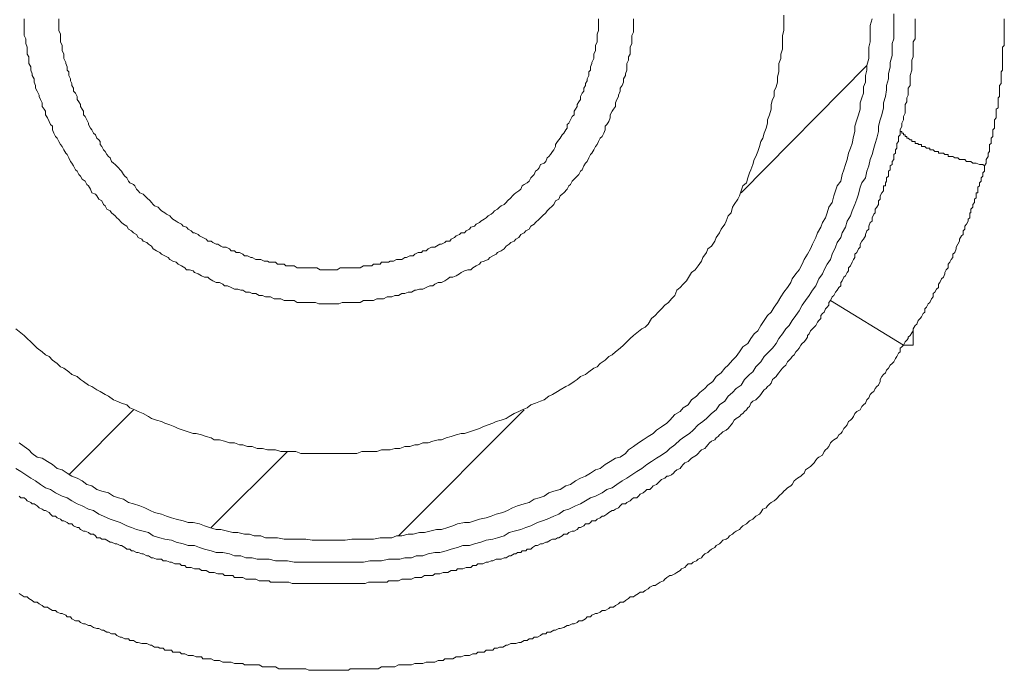
# Model space of a CAD drawing. Units: inches. Extents: x -532 to 921, y -697 to 348.
# Drawn here: x -129 to -107, y -271 to -256 of the extents above; entities that cross this region are included whole.
import ezdxf

# ---------------------------------------------------------------- set-up
doc = ezdxf.new("R2010")
doc.units = ezdxf.units.IN
doc.header["$MEASUREMENT"] = 0
doc.layers.add('图层 1', color=7, linetype='Continuous')

msp = doc.modelspace()

# ---------------------------------------------------------------- linework, layer by layer
at = {"layer": '图层 1', "color": 7, "lineweight": 9}
for points in [[(-129.341, -266.765), (-129.228, -266.833), (-129.114, -266.913), (-129, -266.987), (-128.886, -267.055), (-128.773, -267.135), (-128.659, -267.215), (-128.545, -267.254), (-128.431, -267.328), (-128.278, -267.402), (-128.158, -267.442), (-128.05, -267.516), (-127.931, -267.584), (-127.817, -267.624), (-127.664, -267.704), (-127.556, -267.738), (-127.43, -267.817), (-127.322, -267.863), (-127.169, -267.937), (-127.055, -267.971), (-126.941, -268.011), (-126.788, -268.085), (-126.68, -268.125), (-126.56, -268.17), (-126.407, -268.21), (-126.287, -268.244), (-126.179, -268.318), (-126.026, -268.363), (-125.906, -268.398), (-125.758, -268.42), (-125.645, -268.466), (-125.485, -268.506), (-125.372, -268.54), (-125.224, -268.54), (-125.11, -268.585), (-124.996, -268.625), (-124.843, -268.665), (-124.723, -268.699), (-124.575, -268.699), (-124.416, -268.733), (-124.302, -268.779), (-124.154, -268.779), (-124.041, -268.824), (-123.893, -268.824), (-123.779, -268.858), (-123.62, -268.858), (-123.506, -268.858), (-123.358, -268.892), (-123.239, -268.892), (-123.085, -268.892), (-122.926, -268.926), (-122.812, -268.926), (-122.659, -268.926), (-122.551, -268.926), (-122.403, -268.926), (-122.289, -268.926), (-122.13, -268.926), (-121.982, -268.926), (-121.868, -268.926), (-121.709, -268.926), (-121.601, -268.926), (-121.447, -268.926), (-121.328, -268.926), (-121.186, -268.892), (-121.026, -268.892), (-120.913, -268.892), (-120.753, -268.858), (-120.64, -268.858), (-120.492, -268.858), (-120.378, -268.824), (-120.224, -268.824), (-120.116, -268.779), (-119.963, -268.779), (-119.843, -268.733), (-119.684, -268.699), (-119.57, -268.699), (-119.422, -268.665), (-119.309, -268.625), (-119.161, -268.585), (-119.041, -268.54), (-118.888, -268.54), (-118.774, -268.506), (-118.626, -268.466), (-118.501, -268.42), (-118.353, -268.398), (-118.239, -268.363), (-118.092, -268.318), (-117.972, -268.244), (-117.858, -268.21), (-117.705, -268.17), (-117.591, -268.125), (-117.477, -268.085), (-117.324, -268.011), (-117.204, -267.971), (-117.096, -267.937), (-116.943, -267.863), (-116.829, -267.817), (-116.715, -267.738), (-116.596, -267.704), (-116.442, -267.624), (-116.328, -267.584), (-116.215, -267.516), (-116.101, -267.442), (-115.987, -267.402), (-115.828, -267.328), (-115.726, -267.254), (-115.6, -267.215), (-115.492, -267.135), (-115.373, -267.055), (-115.259, -266.987), (-115.145, -266.913), (-115.032, -266.833), (-114.918, -266.765), (-114.804, -266.674), (-114.69, -266.606), (-114.577, -266.526), (-114.463, -266.458), (-114.343, -266.378), (-114.27, -266.305), (-114.156, -266.219), (-114.036, -266.105), (-113.928, -266.032), (-113.815, -265.963), (-113.735, -265.884), (-113.621, -265.764), (-113.507, -265.685), (-113.428, -265.611), (-113.314, -265.497), (-113.2, -265.417), (-113.126, -265.298), (-113.007, -265.218), (-112.927, -265.099), (-112.825, -265.019), (-112.745, -264.922), (-112.626, -264.849), (-112.552, -264.718), (-112.432, -264.604), (-112.359, -264.536), (-112.29, -264.422), (-112.177, -264.308), (-112.097, -264.189), (-112.017, -264.109), (-111.904, -263.995), (-111.824, -263.887), (-111.756, -263.774), (-111.676, -263.66), (-111.596, -263.546), (-111.522, -263.472), (-111.449, -263.358), (-111.369, -263.239), (-111.289, -263.131), (-111.221, -263.006), (-111.141, -262.892), (-111.062, -262.778), (-110.982, -262.659), (-110.908, -262.556), (-110.834, -262.397), (-110.755, -262.283), (-110.715, -262.187), (-110.647, -262.062), (-110.567, -261.948), (-110.533, -261.828), (-110.453, -261.669), (-110.413, -261.561), (-110.334, -261.447), (-110.3, -261.334), (-110.22, -261.209), (-110.186, -261.066), (-110.106, -260.941), (-110.072, -260.833), (-110.004, -260.68), (-109.958, -260.56), (-109.924, -260.446), (-109.884, -260.287), (-109.845, -260.185), (-109.765, -260.065), (-109.731, -259.917), (-109.685, -259.792), (-109.651, -259.644), (-109.606, -259.531), (-109.572, -259.383), (-109.538, -259.275), (-109.503, -259.155), (-109.464, -259.002), (-109.464, -258.882), (-109.424, -258.734), (-109.384, -258.615), (-109.344, -258.456), (-109.344, -258.342), (-109.304, -258.194), (-109.276, -258.041), (-109.276, -257.938), (-109.23, -257.785), (-109.23, -257.671), (-109.191, -257.512), (-109.191, -257.409), (-109.151, -257.25), (-109.151, -257.136), (-109.151, -256.971), (-109.111, -256.863), (-109.111, -256.71), (-109.111, -256.556), (-109.111, -256.431), (-109.111, -256.289)], [(-129.341, -263.546), (-129.228, -263.637), (-129.148, -263.705), (-129.08, -263.774), (-129, -263.848), (-128.921, -263.927), (-128.847, -263.995), (-128.739, -264.075), (-128.659, -264.149), (-128.574, -264.189), (-128.5, -264.268), (-128.386, -264.348), (-128.312, -264.422), (-128.238, -264.456), (-128.119, -264.536), (-128.05, -264.604), (-127.931, -264.649), (-127.851, -264.718), (-127.783, -264.763), (-127.664, -264.849), (-127.59, -264.877), (-127.476, -264.957), (-127.396, -264.991), (-127.283, -265.059), (-127.209, -265.099), (-127.089, -265.184), (-127.015, -265.218), (-126.907, -265.258), (-126.788, -265.298), (-126.714, -265.372), (-126.6, -265.417), (-126.52, -265.457), (-126.407, -265.497), (-126.287, -265.571), (-126.213, -265.611), (-126.1, -265.65), (-125.986, -265.685), (-125.906, -265.724), (-125.792, -265.764), (-125.679, -265.804), (-125.605, -265.844), (-125.485, -265.884), (-125.372, -265.923), (-125.258, -265.963), (-125.184, -265.963), (-125.064, -265.992), (-124.956, -266.032), (-124.843, -266.06), (-124.769, -266.105), (-124.649, -266.105), (-124.535, -266.14), (-124.416, -266.179), (-124.302, -266.179), (-124.189, -266.219), (-124.109, -266.219), (-124.001, -266.259), (-123.893, -266.259), (-123.779, -266.305), (-123.654, -266.305), (-123.54, -266.339), (-123.472, -266.339), (-123.358, -266.339), (-123.239, -266.378), (-123.119, -266.378), (-123.006, -266.378), (-122.892, -266.378), (-122.778, -266.418), (-122.659, -266.418), (-122.59, -266.418), (-122.471, -266.418), (-122.357, -266.418), (-122.255, -266.418), (-122.13, -266.418), (-122.016, -266.418), (-121.902, -266.418), (-121.783, -266.418), (-121.675, -266.418), (-121.601, -266.418), (-121.481, -266.418), (-121.368, -266.378), (-121.254, -266.378), (-121.14, -266.378), (-121.026, -266.378), (-120.913, -266.339), (-120.787, -266.339), (-120.719, -266.339), (-120.605, -266.305), (-120.492, -266.305), (-120.378, -266.259), (-120.264, -266.259), (-120.145, -266.219), (-120.071, -266.219), (-119.963, -266.179), (-119.843, -266.179), (-119.73, -266.14), (-119.61, -266.105), (-119.53, -266.105), (-119.422, -266.06), (-119.309, -266.032), (-119.195, -265.992), (-119.081, -265.963), (-119.002, -265.963), (-118.888, -265.923), (-118.774, -265.884), (-118.66, -265.844), (-118.581, -265.804), (-118.461, -265.764), (-118.353, -265.724), (-118.274, -265.685), (-118.16, -265.65), (-118.046, -265.611), (-117.972, -265.571), (-117.858, -265.497), (-117.75, -265.457), (-117.676, -265.417), (-117.557, -265.372), (-117.477, -265.298), (-117.364, -265.258), (-117.25, -265.218), (-117.17, -265.184), (-117.056, -265.099), (-116.977, -265.059), (-116.863, -264.991), (-116.795, -264.957), (-116.67, -264.877), (-116.596, -264.849), (-116.476, -264.763), (-116.408, -264.718), (-116.328, -264.649), (-116.215, -264.604), (-116.135, -264.536), (-116.021, -264.456), (-115.947, -264.422), (-115.873, -264.348), (-115.76, -264.268), (-115.68, -264.189), (-115.6, -264.149), (-115.526, -264.075), (-115.418, -263.995), (-115.339, -263.927), (-115.259, -263.848), (-115.185, -263.774), (-115.111, -263.705), (-115.032, -263.637), (-114.918, -263.546), (-114.838, -263.512), (-114.77, -263.438), (-114.69, -263.313), (-114.611, -263.239), (-114.543, -263.165), (-114.463, -263.085), (-114.383, -263.006), (-114.304, -262.938), (-114.235, -262.858), (-114.156, -262.778), (-114.11, -262.659), (-114.036, -262.596), (-113.962, -262.517), (-113.883, -262.443), (-113.815, -262.329), (-113.775, -262.249), (-113.689, -262.187), (-113.621, -262.096), (-113.542, -261.988), (-113.507, -261.902), (-113.428, -261.789), (-113.394, -261.703), (-113.314, -261.641), (-113.234, -261.527), (-113.2, -261.447), (-113.126, -261.334), (-113.087, -261.254), (-113.007, -261.14), (-112.973, -261.066), (-112.927, -260.941), (-112.859, -260.873), (-112.825, -260.748), (-112.785, -260.68), (-112.7, -260.56), (-112.666, -260.481), (-112.626, -260.372), (-112.592, -260.253), (-112.506, -260.185), (-112.472, -260.065), (-112.432, -259.957), (-112.404, -259.883), (-112.359, -259.758), (-112.324, -259.644), (-112.29, -259.576), (-112.245, -259.462), (-112.205, -259.343), (-112.177, -259.235), (-112.131, -259.155), (-112.097, -259.042), (-112.051, -258.922), (-112.017, -258.808), (-112.017, -258.734), (-111.972, -258.615), (-111.938, -258.49), (-111.938, -258.376), (-111.904, -258.262), (-111.869, -258.194), (-111.869, -258.075), (-111.824, -257.972), (-111.79, -257.864), (-111.79, -257.745), (-111.756, -257.625), (-111.756, -257.557), (-111.756, -257.432), (-111.71, -257.318), (-111.71, -257.216), (-111.676, -257.102), (-111.676, -256.971), (-111.676, -256.863), (-111.676, -256.789), (-111.642, -256.67), (-111.642, -256.556), (-111.642, -256.431), (-111.642, -256.323)], [(-129.267, -266.179), (-129.148, -266.259), (-129.04, -266.339), (-128.966, -266.418), (-128.847, -266.504), (-128.739, -266.526), (-128.613, -266.606), (-128.5, -266.674), (-128.386, -266.765), (-128.278, -266.799), (-128.158, -266.873), (-128.05, -266.942), (-127.931, -266.987), (-127.817, -267.055), (-127.703, -267.135), (-127.59, -267.169), (-127.476, -267.254), (-127.362, -267.288), (-127.209, -267.328), (-127.089, -267.402), (-126.975, -267.442), (-126.862, -267.476), (-126.748, -267.55), (-126.634, -267.584), (-126.481, -267.624), (-126.373, -267.67), (-126.247, -267.738), (-126.145, -267.783), (-125.986, -267.817), (-125.872, -267.863), (-125.758, -267.903), (-125.645, -267.937), (-125.485, -267.971), (-125.372, -268.011), (-125.258, -268.011), (-125.11, -268.045), (-124.996, -268.085), (-124.877, -268.125), (-124.723, -268.17), (-124.615, -268.17), (-124.462, -268.21), (-124.342, -268.244), (-124.228, -268.244), (-124.075, -268.278), (-123.961, -268.278), (-123.847, -268.318), (-123.699, -268.318), (-123.586, -268.363), (-123.432, -268.363), (-123.313, -268.363), (-123.159, -268.398), (-123.051, -268.398), (-122.926, -268.398), (-122.778, -268.398), (-122.659, -268.398), (-122.511, -268.42), (-122.403, -268.42), (-122.255, -268.42), (-122.13, -268.42), (-122.016, -268.42), (-121.868, -268.42), (-121.749, -268.42), (-121.601, -268.398), (-121.481, -268.398), (-121.328, -268.398), (-121.214, -268.398), (-121.1, -268.398), (-120.947, -268.363), (-120.833, -268.363), (-120.679, -268.363), (-120.566, -268.318), (-120.446, -268.318), (-120.298, -268.278), (-120.185, -268.278), (-120.037, -268.244), (-119.923, -268.244), (-119.798, -268.21), (-119.65, -268.17), (-119.53, -268.17), (-119.388, -268.125), (-119.275, -268.085), (-119.161, -268.045), (-119.002, -268.011), (-118.888, -268.011), (-118.774, -267.971), (-118.66, -267.937), (-118.501, -267.903), (-118.387, -267.863), (-118.274, -267.817), (-118.12, -267.783), (-118.012, -267.738), (-117.898, -267.67), (-117.784, -267.624), (-117.631, -267.584), (-117.511, -267.55), (-117.398, -267.476), (-117.284, -267.442), (-117.17, -267.402), (-117.056, -267.328), (-116.943, -267.288), (-116.795, -267.254), (-116.67, -267.169), (-116.562, -267.135), (-116.442, -267.055), (-116.328, -266.987), (-116.215, -266.942), (-116.101, -266.873), (-115.987, -266.799), (-115.873, -266.765), (-115.76, -266.674), (-115.646, -266.606), (-115.526, -266.526), (-115.418, -266.504), (-115.293, -266.418), (-115.225, -266.339), (-115.111, -266.259), (-114.992, -266.179), (-114.884, -266.105), (-114.77, -266.032), (-114.656, -265.963), (-114.577, -265.884), (-114.463, -265.804), (-114.343, -265.724), (-114.27, -265.65), (-114.156, -265.525), (-114.036, -265.457), (-113.962, -265.372), (-113.849, -265.298), (-113.775, -265.184), (-113.655, -265.099), (-113.576, -265.019), (-113.468, -264.922), (-113.394, -264.849), (-113.28, -264.763), (-113.2, -264.649), (-113.087, -264.564), (-113.007, -264.456), (-112.927, -264.388), (-112.825, -264.268), (-112.745, -264.189), (-112.666, -264.075), (-112.592, -263.961), (-112.472, -263.887), (-112.404, -263.774), (-112.324, -263.66), (-112.245, -263.592), (-112.177, -263.472), (-112.097, -263.358), (-112.017, -263.239), (-111.938, -263.165), (-111.869, -263.051), (-111.79, -262.938), (-111.71, -262.812), (-111.642, -262.704), (-111.562, -262.596), (-111.483, -262.483), (-111.449, -262.397), (-111.369, -262.283), (-111.289, -262.187), (-111.221, -262.062), (-111.176, -261.948), (-111.102, -261.828), (-111.028, -261.703), (-110.982, -261.595), (-110.908, -261.447), (-110.868, -261.334), (-110.789, -261.209), (-110.755, -261.1), (-110.681, -260.987), (-110.647, -260.873), (-110.607, -260.748), (-110.533, -260.64), (-110.493, -260.481), (-110.453, -260.372), (-110.413, -260.253), (-110.334, -260.145), (-110.3, -259.991), (-110.26, -259.883), (-110.22, -259.758), (-110.186, -259.644), (-110.152, -259.497), (-110.106, -259.383), (-110.072, -259.275), (-110.038, -259.116), (-110.004, -259.002), (-110.004, -258.882), (-109.958, -258.734), (-109.924, -258.615), (-109.884, -258.49), (-109.884, -258.342), (-109.845, -258.228), (-109.805, -258.12), (-109.805, -257.972), (-109.765, -257.864), (-109.765, -257.711), (-109.731, -257.591), (-109.731, -257.478), (-109.685, -257.318), (-109.685, -257.216), (-109.685, -257.057), (-109.651, -256.931), (-109.651, -256.823), (-109.651, -256.67), (-109.651, -256.556), (-109.606, -256.408)], [(-129.148, -256.408), (-129.148, -256.476), (-129.148, -256.556), (-129.148, -256.63), (-129.148, -256.71), (-129.148, -256.789), (-129.114, -256.863), (-129.114, -256.931), (-129.114, -256.971), (-129.08, -257.057), (-129.08, -257.136), (-129.08, -257.216), (-129.04, -257.284), (-129.04, -257.358), (-129.04, -257.432), (-129, -257.512), (-129, -257.591), (-128.966, -257.671), (-128.966, -257.711), (-128.921, -257.785), (-128.921, -257.864), (-128.886, -257.938), (-128.886, -258.006), (-128.847, -258.075), (-128.807, -258.16), (-128.807, -258.194), (-128.773, -258.262), (-128.739, -258.342), (-128.739, -258.422), (-128.693, -258.49), (-128.659, -258.535), (-128.659, -258.615), (-128.613, -258.689), (-128.574, -258.774), (-128.545, -258.843), (-128.5, -258.882), (-128.5, -258.962), (-128.466, -259.042), (-128.431, -259.116), (-128.386, -259.155), (-128.352, -259.235), (-128.312, -259.303), (-128.278, -259.343), (-128.238, -259.423), (-128.193, -259.497), (-128.158, -259.531), (-128.119, -259.61), (-128.084, -259.69), (-128.05, -259.73), (-128.011, -259.792), (-127.971, -259.883), (-127.931, -259.917), (-127.891, -259.991), (-127.851, -260.031), (-127.817, -260.099), (-127.743, -260.145), (-127.703, -260.225), (-127.664, -260.253), (-127.624, -260.327), (-127.59, -260.412), (-127.51, -260.446), (-127.476, -260.481), (-127.43, -260.56), (-127.362, -260.6), (-127.322, -260.68), (-127.283, -260.714), (-127.243, -260.793), (-127.169, -260.833), (-127.135, -260.873), (-127.055, -260.941), (-127.015, -260.987), (-126.975, -261.021), (-126.907, -261.1), (-126.862, -261.14), (-126.788, -261.18), (-126.748, -261.254), (-126.68, -261.288), (-126.634, -261.334), (-126.56, -261.373), (-126.52, -261.447), (-126.441, -261.482), (-126.407, -261.527), (-126.327, -261.561), (-126.287, -261.595), (-126.213, -261.641), (-126.179, -261.703), (-126.1, -261.749), (-126.026, -261.789), (-125.986, -261.828), (-125.906, -261.863), (-125.832, -261.902), (-125.792, -261.948), (-125.724, -261.988), (-125.645, -262.016), (-125.605, -262.062), (-125.525, -262.096), (-125.451, -262.141), (-125.411, -262.187), (-125.337, -262.187), (-125.258, -262.21), (-125.224, -262.249), (-125.144, -262.283), (-125.064, -262.329), (-124.996, -262.357), (-124.917, -262.357), (-124.877, -262.397), (-124.803, -262.443), (-124.723, -262.483), (-124.649, -262.483), (-124.575, -262.517), (-124.535, -262.556), (-124.462, -262.556), (-124.382, -262.596), (-124.302, -262.636), (-124.228, -262.636), (-124.154, -262.659), (-124.109, -262.659), (-124.041, -262.704), (-123.961, -262.704), (-123.893, -262.738), (-123.813, -262.738), (-123.734, -262.778), (-123.654, -262.778), (-123.586, -262.812), (-123.54, -262.812), (-123.472, -262.812), (-123.392, -262.858), (-123.313, -262.858), (-123.239, -262.858), (-123.159, -262.892), (-123.085, -262.892), (-123.006, -262.892), (-122.926, -262.892), (-122.858, -262.938), (-122.778, -262.938), (-122.698, -262.938), (-122.659, -262.938), (-122.59, -262.938), (-122.511, -262.938), (-122.437, -262.938), (-122.357, -262.972), (-122.289, -262.972), (-122.209, -262.972), (-122.13, -262.972), (-122.05, -262.972), (-121.982, -262.972), (-121.902, -262.972), (-121.823, -262.938), (-121.749, -262.938), (-121.675, -262.938), (-121.601, -262.938), (-121.561, -262.938), (-121.481, -262.938), (-121.407, -262.938), (-121.328, -262.892), (-121.254, -262.892), (-121.186, -262.892), (-121.1, -262.892), (-121.026, -262.858), (-120.947, -262.858), (-120.873, -262.858), (-120.787, -262.812), (-120.719, -262.812), (-120.679, -262.812), (-120.605, -262.778), (-120.526, -262.778), (-120.446, -262.738), (-120.378, -262.738), (-120.298, -262.704), (-120.224, -262.704), (-120.145, -262.659), (-120.116, -262.659), (-120.037, -262.636), (-119.963, -262.636), (-119.883, -262.596), (-119.798, -262.556), (-119.73, -262.556), (-119.684, -262.517), (-119.61, -262.483), (-119.53, -262.483), (-119.457, -262.443), (-119.388, -262.397), (-119.343, -262.357), (-119.275, -262.357), (-119.195, -262.329), (-119.115, -262.283), (-119.081, -262.249), (-119.002, -262.21), (-118.928, -262.187), (-118.854, -262.187), (-118.814, -262.141), (-118.734, -262.096), (-118.66, -262.062), (-118.626, -262.016), (-118.547, -261.988), (-118.461, -261.948), (-118.421, -261.902), (-118.353, -261.863), (-118.274, -261.828), (-118.239, -261.789), (-118.16, -261.749), (-118.092, -261.703), (-118.046, -261.641), (-117.972, -261.595), (-117.932, -261.561), (-117.858, -261.527), (-117.819, -261.482), (-117.75, -261.447), (-117.705, -261.373), (-117.631, -261.334), (-117.591, -261.288), (-117.511, -261.254), (-117.477, -261.18), (-117.398, -261.14), (-117.364, -261.1), (-117.284, -261.021), (-117.25, -260.987), (-117.204, -260.941), (-117.13, -260.873), (-117.096, -260.833), (-117.056, -260.793), (-116.977, -260.714), (-116.943, -260.68), (-116.909, -260.6), (-116.829, -260.56), (-116.795, -260.481), (-116.749, -260.446), (-116.715, -260.412), (-116.636, -260.327), (-116.596, -260.253), (-116.562, -260.225), (-116.522, -260.145), (-116.476, -260.099), (-116.408, -260.031), (-116.368, -259.991), (-116.328, -259.917), (-116.294, -259.883), (-116.249, -259.792), (-116.215, -259.73), (-116.175, -259.69), (-116.135, -259.61), (-116.101, -259.531), (-116.067, -259.497), (-116.021, -259.423), (-115.987, -259.343), (-115.947, -259.303), (-115.913, -259.235), (-115.873, -259.155), (-115.828, -259.116), (-115.794, -259.042), (-115.76, -258.962), (-115.76, -258.882), (-115.726, -258.843), (-115.68, -258.774), (-115.646, -258.689), (-115.646, -258.615), (-115.6, -258.535), (-115.566, -258.49), (-115.526, -258.422), (-115.526, -258.342), (-115.492, -258.262), (-115.453, -258.194), (-115.453, -258.16), (-115.418, -258.075), (-115.418, -258.006), (-115.373, -257.938), (-115.339, -257.864), (-115.339, -257.785), (-115.293, -257.711), (-115.293, -257.671), (-115.259, -257.591), (-115.259, -257.512), (-115.259, -257.432), (-115.225, -257.358), (-115.225, -257.284), (-115.185, -257.216), (-115.185, -257.136), (-115.185, -257.057), (-115.145, -256.971), (-115.145, -256.931), (-115.145, -256.863), (-115.145, -256.789), (-115.111, -256.71), (-115.111, -256.63), (-115.111, -256.556), (-115.111, -256.476), (-115.111, -256.408)], [(-128.352, -256.408), (-128.352, -256.476), (-128.352, -256.556), (-128.352, -256.596), (-128.352, -256.67), (-128.312, -256.755), (-128.312, -256.789), (-128.312, -256.863), (-128.312, -256.931), (-128.278, -257.017), (-128.278, -257.057), (-128.278, -257.136), (-128.238, -257.216), (-128.238, -257.25), (-128.238, -257.318), (-128.193, -257.409), (-128.193, -257.432), (-128.158, -257.512), (-128.158, -257.591), (-128.119, -257.625), (-128.119, -257.711), (-128.084, -257.785), (-128.084, -257.83), (-128.05, -257.893), (-128.05, -257.938), (-128.011, -258.006), (-128.011, -258.075), (-127.971, -258.12), (-127.931, -258.194), (-127.931, -258.262), (-127.891, -258.319), (-127.851, -258.376), (-127.851, -258.422), (-127.817, -258.49), (-127.783, -258.535), (-127.783, -258.615), (-127.743, -258.655), (-127.703, -258.734), (-127.664, -258.808), (-127.664, -258.843), (-127.624, -258.922), (-127.59, -258.962), (-127.556, -259.042), (-127.51, -259.081), (-127.476, -259.155), (-127.43, -259.195), (-127.396, -259.235), (-127.396, -259.303), (-127.362, -259.343), (-127.322, -259.423), (-127.283, -259.462), (-127.243, -259.531), (-127.209, -259.576), (-127.169, -259.61), (-127.135, -259.69), (-127.089, -259.73), (-127.055, -259.758), (-126.975, -259.838), (-126.941, -259.883), (-126.907, -259.917), (-126.862, -259.991), (-126.828, -260.031), (-126.788, -260.065), (-126.748, -260.145), (-126.714, -260.185), (-126.634, -260.225), (-126.6, -260.253), (-126.56, -260.327), (-126.52, -260.372), (-126.481, -260.412), (-126.407, -260.446), (-126.373, -260.481), (-126.327, -260.526), (-126.247, -260.6), (-126.213, -260.64), (-126.179, -260.68), (-126.145, -260.714), (-126.06, -260.748), (-126.026, -260.793), (-125.986, -260.833), (-125.906, -260.873), (-125.872, -260.907), (-125.792, -260.941), (-125.758, -260.987), (-125.724, -261.021), (-125.645, -261.066), (-125.605, -261.1), (-125.525, -261.14), (-125.485, -261.18), (-125.411, -261.209), (-125.372, -261.254), (-125.298, -261.288), (-125.258, -261.334), (-125.224, -261.334), (-125.144, -261.373), (-125.11, -261.402), (-125.03, -261.447), (-124.956, -261.482), (-124.917, -261.527), (-124.843, -261.527), (-124.803, -261.561), (-124.723, -261.595), (-124.689, -261.595), (-124.615, -261.641), (-124.575, -261.669), (-124.496, -261.669), (-124.416, -261.703), (-124.382, -261.749), (-124.302, -261.749), (-124.268, -261.789), (-124.189, -261.789), (-124.109, -261.828), (-124.075, -261.863), (-124.001, -261.863), (-123.927, -261.902), (-123.893, -261.902), (-123.813, -261.948), (-123.734, -261.948), (-123.699, -261.948), (-123.62, -261.988), (-123.54, -261.988), (-123.506, -262.016), (-123.432, -262.016), (-123.358, -262.016), (-123.313, -262.062), (-123.239, -262.062), (-123.159, -262.062), (-123.119, -262.096), (-123.051, -262.096), (-122.971, -262.096), (-122.926, -262.096), (-122.858, -262.141), (-122.778, -262.141), (-122.698, -262.141), (-122.659, -262.141), (-122.59, -262.141), (-122.511, -262.141), (-122.471, -262.141), (-122.403, -262.141), (-122.329, -262.187), (-122.255, -262.187), (-122.209, -262.187), (-122.13, -262.187), (-122.05, -262.187), (-122.016, -262.187), (-121.936, -262.187), (-121.868, -262.141), (-121.783, -262.141), (-121.749, -262.141), (-121.675, -262.141), (-121.601, -262.141), (-121.561, -262.141), (-121.481, -262.141), (-121.407, -262.141), (-121.328, -262.096), (-121.294, -262.096), (-121.214, -262.096), (-121.14, -262.096), (-121.1, -262.062), (-121.026, -262.062), (-120.947, -262.062), (-120.913, -262.016), (-120.833, -262.016), (-120.753, -262.016), (-120.719, -261.988), (-120.64, -261.988), (-120.566, -261.948), (-120.526, -261.948), (-120.446, -261.948), (-120.378, -261.902), (-120.338, -261.902), (-120.264, -261.863), (-120.185, -261.863), (-120.145, -261.828), (-120.071, -261.789), (-119.997, -261.789), (-119.963, -261.749), (-119.883, -261.749), (-119.843, -261.703), (-119.764, -261.669), (-119.684, -261.669), (-119.65, -261.641), (-119.57, -261.595), (-119.53, -261.595), (-119.457, -261.561), (-119.422, -261.527), (-119.343, -261.527), (-119.309, -261.482), (-119.235, -261.447), (-119.195, -261.402), (-119.115, -261.373), (-119.081, -261.334), (-119.002, -261.334), (-118.967, -261.288), (-118.888, -261.254), (-118.854, -261.209), (-118.774, -261.18), (-118.734, -261.14), (-118.66, -261.1), (-118.626, -261.066), (-118.547, -261.021), (-118.501, -260.987), (-118.461, -260.941), (-118.387, -260.907), (-118.353, -260.873), (-118.308, -260.833), (-118.239, -260.793), (-118.194, -260.748), (-118.16, -260.714), (-118.092, -260.68), (-118.046, -260.64), (-118.012, -260.6), (-117.932, -260.526), (-117.898, -260.481), (-117.858, -260.446), (-117.819, -260.412), (-117.75, -260.372), (-117.705, -260.327), (-117.676, -260.253), (-117.631, -260.225), (-117.557, -260.185), (-117.511, -260.145), (-117.477, -260.065), (-117.432, -260.031), (-117.398, -259.991), (-117.364, -259.917), (-117.324, -259.883), (-117.284, -259.838), (-117.25, -259.758), (-117.17, -259.73), (-117.13, -259.69), (-117.096, -259.61), (-117.056, -259.576), (-117.022, -259.531), (-116.977, -259.462), (-116.943, -259.423), (-116.909, -259.343), (-116.909, -259.303), (-116.863, -259.235), (-116.829, -259.195), (-116.795, -259.155), (-116.749, -259.081), (-116.715, -259.042), (-116.67, -258.962), (-116.636, -258.922), (-116.636, -258.843), (-116.596, -258.808), (-116.562, -258.734), (-116.522, -258.655), (-116.476, -258.615), (-116.476, -258.535), (-116.442, -258.49), (-116.408, -258.422), (-116.408, -258.376), (-116.368, -258.319), (-116.328, -258.262), (-116.328, -258.194), (-116.294, -258.12), (-116.249, -258.075), (-116.249, -258.006), (-116.215, -257.938), (-116.215, -257.893), (-116.175, -257.83), (-116.175, -257.785), (-116.135, -257.711), (-116.135, -257.625), (-116.101, -257.591), (-116.101, -257.512), (-116.067, -257.432), (-116.067, -257.409), (-116.021, -257.318), (-116.021, -257.25), (-116.021, -257.216), (-115.987, -257.136), (-115.987, -257.057), (-115.987, -257.017), (-115.947, -256.931), (-115.947, -256.863), (-115.947, -256.789), (-115.947, -256.755), (-115.913, -256.67), (-115.913, -256.596), (-115.913, -256.556), (-115.913, -256.476), (-115.913, -256.408)], [(-108.963, -258.962), (-108.923, -258.882), (-108.923, -258.808), (-108.889, -258.734), (-108.889, -258.655), (-108.849, -258.575), (-108.849, -258.49), (-108.849, -258.376), (-108.809, -258.319), (-108.809, -258.228), (-108.775, -258.16), (-108.775, -258.075), (-108.775, -258.006), (-108.736, -257.938), (-108.736, -257.864), (-108.736, -257.785), (-108.736, -257.711), (-108.696, -257.591), (-108.696, -257.512), (-108.696, -257.432), (-108.696, -257.358), (-108.662, -257.284), (-108.662, -257.216), (-108.662, -257.136), (-108.662, -257.057), (-108.662, -256.931), (-108.616, -256.863), (-108.616, -256.789), (-108.616, -256.71), (-108.616, -256.63), (-108.616, -256.556), (-108.616, -256.476), (-108.616, -256.408)], [(-107.018, -259.792), (-106.978, -259.73), (-106.978, -259.644), (-106.938, -259.576), (-106.938, -259.531), (-106.938, -259.497), (-106.904, -259.462), (-106.904, -259.423), (-106.904, -259.383), (-106.904, -259.343), (-106.904, -259.303), (-106.864, -259.275), (-106.864, -259.235), (-106.864, -259.195), (-106.864, -259.155), (-106.83, -259.116), (-106.83, -259.081), (-106.83, -259.042), (-106.83, -259.002), (-106.83, -258.962), (-106.79, -258.922), (-106.79, -258.882), (-106.79, -258.843), (-106.79, -258.808), (-106.79, -258.774), (-106.79, -258.734), (-106.751, -258.689), (-106.751, -258.655), (-106.751, -258.615), (-106.751, -258.575), (-106.751, -258.535), (-106.751, -258.49), (-106.705, -258.456), (-106.705, -258.422), (-106.705, -258.376), (-106.705, -258.342), (-106.705, -258.319), (-106.705, -258.262), (-106.705, -258.228), (-106.671, -258.194), (-106.671, -258.16), (-106.671, -258.12), (-106.671, -258.075), (-106.671, -258.041), (-106.671, -258.006), (-106.671, -257.972), (-106.671, -257.938), (-106.637, -257.893), (-106.637, -257.864), (-106.637, -257.83), (-106.637, -257.785), (-106.637, -257.745), (-106.637, -257.711), (-106.637, -257.671), (-106.637, -257.625), (-106.603, -257.591), (-106.603, -257.557), (-106.603, -257.512), (-106.603, -257.478), (-106.603, -257.432), (-106.603, -257.409), (-106.603, -257.358), (-106.603, -257.318), (-106.603, -257.284), (-106.603, -257.25), (-106.603, -257.216), (-106.603, -257.17), (-106.603, -257.136), (-106.603, -257.102), (-106.603, -257.057), (-106.563, -257.017), (-106.563, -256.971), (-106.563, -256.931), (-106.563, -256.897), (-106.563, -256.863), (-106.563, -256.823), (-106.563, -256.789), (-106.563, -256.755), (-106.563, -256.71), (-106.563, -256.67), (-106.563, -256.63), (-106.563, -256.596), (-106.563, -256.556), (-106.563, -256.516), (-106.563, -256.476), (-106.563, -256.431), (-106.563, -256.408)], [(-112.626, -260.412), (-109.731, -257.478)], [(-108.963, -258.962), (-108.963, -259.002), (-108.963, -259.042), (-108.963, -259.081), (-109.003, -259.116), (-109.003, -259.155), (-109.003, -259.195), (-109.003, -259.235), (-109.037, -259.275), (-109.037, -259.303), (-109.037, -259.343), (-109.037, -259.383), (-109.071, -259.423), (-109.071, -259.462), (-109.071, -259.497), (-109.111, -259.531), (-109.111, -259.576), (-109.111, -259.61), (-109.111, -259.644), (-109.151, -259.69), (-109.151, -259.73), (-109.151, -259.758), (-109.191, -259.792), (-109.191, -259.838), (-109.191, -259.883), (-109.23, -259.917), (-109.23, -259.957), (-109.23, -259.991), (-109.23, -260.031), (-109.276, -260.065), (-109.276, -260.099), (-109.276, -260.145), (-109.304, -260.185), (-109.304, -260.225), (-109.304, -260.253), (-109.344, -260.253), (-109.344, -260.287), (-109.344, -260.327), (-109.344, -260.372), (-109.384, -260.412), (-109.424, -260.481), (-109.424, -260.56), (-109.464, -260.6), (-109.464, -260.68), (-109.503, -260.748), (-109.538, -260.793), (-109.538, -260.873), (-109.572, -260.907), (-109.606, -260.987), (-109.606, -261.066), (-109.651, -261.1), (-109.685, -261.18), (-109.685, -261.254), (-109.731, -261.288), (-109.765, -261.373), (-109.765, -261.402), (-109.805, -261.482), (-109.845, -261.527), (-109.884, -261.595), (-109.884, -261.669), (-109.924, -261.703), (-109.958, -261.789), (-110.004, -261.828), (-110.004, -261.902), (-110.038, -261.948), (-110.072, -262.016), (-110.106, -262.096), (-110.152, -262.141), (-110.152, -262.21), (-110.186, -262.249), (-110.22, -262.329), (-110.26, -262.357), (-110.3, -262.443), (-110.334, -262.483), (-110.334, -262.556), (-110.379, -262.596), (-110.413, -262.659), (-110.453, -262.704), (-110.493, -262.778), (-110.533, -262.812), (-110.567, -262.892)], [(-108.963, -258.962), (-108.963, -259.002), (-108.923, -259.002), (-108.923, -259.042), (-108.889, -259.042), (-108.889, -259.081), (-108.849, -259.081), (-108.849, -259.116), (-108.809, -259.116), (-108.809, -259.155), (-108.775, -259.155), (-108.736, -259.195), (-108.696, -259.195), (-108.696, -259.235), (-108.662, -259.235), (-108.616, -259.235), (-108.616, -259.275), (-108.576, -259.275), (-108.548, -259.275), (-108.548, -259.303), (-108.502, -259.303), (-108.468, -259.303), (-108.468, -259.343), (-108.434, -259.343), (-108.394, -259.343), (-108.354, -259.383), (-108.32, -259.383), (-108.281, -259.383), (-108.281, -259.423), (-108.241, -259.423), (-108.201, -259.423), (-108.167, -259.462), (-108.127, -259.462), (-108.081, -259.462), (-108.081, -259.497), (-108.047, -259.497), (-108.013, -259.497), (-107.968, -259.497), (-107.934, -259.531), (-107.899, -259.531), (-107.854, -259.531), (-107.854, -259.576), (-107.82, -259.576), (-107.786, -259.576), (-107.746, -259.576), (-107.706, -259.61), (-107.672, -259.61), (-107.632, -259.61), (-107.592, -259.644), (-107.553, -259.644), (-107.513, -259.644), (-107.473, -259.644), (-107.433, -259.69), (-107.399, -259.69), (-107.359, -259.69), (-107.331, -259.69), (-107.285, -259.73), (-107.251, -259.73), (-107.211, -259.73), (-107.137, -259.758), (-107.098, -259.758), (-107.058, -259.758), (-107.018, -259.792)], [(-108.662, -263.546), (-108.616, -263.472), (-108.576, -263.438), (-108.548, -263.358), (-108.502, -263.313), (-108.468, -263.273), (-108.434, -263.199), (-108.394, -263.165), (-108.394, -263.085), (-108.354, -263.051), (-108.32, -262.972), (-108.281, -262.938), (-108.241, -262.858), (-108.201, -262.812), (-108.201, -262.738), (-108.167, -262.704), (-108.127, -262.636), (-108.081, -262.596), (-108.081, -262.517), (-108.047, -262.483), (-108.013, -262.397), (-107.968, -262.357), (-107.934, -262.283), (-107.934, -262.249), (-107.899, -262.187), (-107.854, -262.141), (-107.854, -262.062), (-107.82, -262.016), (-107.786, -261.948), (-107.746, -261.902), (-107.746, -261.828), (-107.706, -261.789), (-107.672, -261.703), (-107.672, -261.669), (-107.632, -261.595), (-107.592, -261.527), (-107.592, -261.482), (-107.553, -261.402), (-107.513, -261.373), (-107.513, -261.288), (-107.473, -261.254), (-107.473, -261.18), (-107.433, -261.14), (-107.399, -261.066), (-107.399, -261.021), (-107.359, -260.987), (-107.359, -260.941), (-107.359, -260.907), (-107.359, -260.873), (-107.331, -260.873), (-107.331, -260.833), (-107.331, -260.793), (-107.285, -260.748), (-107.285, -260.714), (-107.285, -260.68), (-107.251, -260.64), (-107.251, -260.6), (-107.251, -260.56), (-107.211, -260.526), (-107.211, -260.481), (-107.211, -260.446), (-107.211, -260.412), (-107.171, -260.412), (-107.171, -260.372), (-107.171, -260.327), (-107.171, -260.287), (-107.137, -260.253), (-107.137, -260.225), (-107.137, -260.185), (-107.098, -260.145), (-107.098, -260.099), (-107.098, -260.065), (-107.058, -260.031), (-107.058, -259.991), (-107.058, -259.957), (-107.018, -259.917), (-107.018, -259.883), (-107.018, -259.838), (-107.018, -259.792)], [(-129.267, -267.402), (-129.228, -267.442), (-129.148, -267.442), (-129.114, -267.476), (-129.08, -267.516), (-129, -267.55), (-128.966, -267.584), (-128.921, -267.584), (-128.847, -267.624), (-128.807, -267.67), (-128.739, -267.704), (-128.693, -267.738), (-128.659, -267.738), (-128.574, -267.783), (-128.545, -267.817), (-128.5, -267.863), (-128.431, -267.863), (-128.386, -267.903), (-128.312, -267.937), (-128.278, -267.971), (-128.238, -267.971), (-128.158, -268.011), (-128.119, -268.045), (-128.05, -268.045), (-128.011, -268.085), (-127.931, -268.125), (-127.891, -268.125), (-127.851, -268.17), (-127.783, -268.21), (-127.743, -268.21), (-127.664, -268.244), (-127.624, -268.278), (-127.556, -268.278), (-127.51, -268.318), (-127.476, -268.363), (-127.396, -268.363), (-127.362, -268.398), (-127.283, -268.398), (-127.243, -268.42), (-127.169, -268.466), (-127.135, -268.466), (-127.055, -268.506), (-127.015, -268.506), (-126.941, -268.54), (-126.907, -268.54), (-126.828, -268.585), (-126.788, -268.625), (-126.714, -268.625), (-126.68, -268.665), (-126.634, -268.665), (-126.56, -268.699), (-126.52, -268.699), (-126.441, -268.733), (-126.407, -268.733), (-126.327, -268.779), (-126.287, -268.779), (-126.213, -268.824), (-126.179, -268.824), (-126.1, -268.858), (-126.06, -268.858), (-125.986, -268.858), (-125.946, -268.892), (-125.872, -268.892), (-125.792, -268.926), (-125.758, -268.926), (-125.679, -268.966), (-125.645, -268.966), (-125.565, -268.966), (-125.525, -269), (-125.451, -269), (-125.411, -269.046), (-125.337, -269.046), (-125.298, -269.046), (-125.224, -269.08), (-125.184, -269.08), (-125.11, -269.08), (-125.064, -269.12), (-124.996, -269.12), (-124.956, -269.12), (-124.877, -269.16), (-124.803, -269.16), (-124.769, -269.16), (-124.689, -269.194), (-124.649, -269.194), (-124.575, -269.194), (-124.535, -269.234), (-124.462, -269.234), (-124.416, -269.234), (-124.342, -269.234), (-124.302, -269.279), (-124.228, -269.279), (-124.154, -269.279), (-124.109, -269.279), (-124.041, -269.319), (-124.001, -269.319), (-123.927, -269.319), (-123.893, -269.319), (-123.813, -269.319), (-123.734, -269.353), (-123.699, -269.353), (-123.62, -269.353), (-123.586, -269.353), (-123.506, -269.353), (-123.472, -269.387), (-123.392, -269.387), (-123.313, -269.387), (-123.279, -269.387), (-123.199, -269.387), (-123.159, -269.387), (-123.085, -269.387), (-123.051, -269.387), (-122.971, -269.421), (-122.892, -269.421), (-122.858, -269.421), (-122.778, -269.421), (-122.744, -269.421), (-122.659, -269.421), (-122.624, -269.421), (-122.551, -269.421), (-122.471, -269.421), (-122.437, -269.421), (-122.357, -269.421), (-122.329, -269.421), (-122.255, -269.421), (-122.209, -269.421), (-122.13, -269.421), (-122.05, -269.421), (-122.016, -269.421), (-121.936, -269.421), (-121.902, -269.421), (-121.823, -269.421), (-121.783, -269.421), (-121.709, -269.421), (-121.635, -269.421), (-121.601, -269.421), (-121.527, -269.421), (-121.481, -269.421), (-121.407, -269.421), (-121.368, -269.421), (-121.294, -269.421), (-121.214, -269.387), (-121.186, -269.387), (-121.1, -269.387), (-121.06, -269.387), (-120.992, -269.387), (-120.947, -269.387), (-120.873, -269.387), (-120.787, -269.387), (-120.753, -269.353), (-120.679, -269.353), (-120.64, -269.353), (-120.566, -269.353), (-120.526, -269.353), (-120.446, -269.319), (-120.378, -269.319), (-120.338, -269.319), (-120.264, -269.319), (-120.224, -269.319), (-120.145, -269.279), (-120.116, -269.279), (-120.037, -269.279), (-119.997, -269.279), (-119.923, -269.234), (-119.843, -269.234), (-119.798, -269.234), (-119.73, -269.234), (-119.684, -269.194), (-119.61, -269.194), (-119.57, -269.194), (-119.496, -269.16), (-119.457, -269.16), (-119.388, -269.16), (-119.309, -269.12), (-119.275, -269.12), (-119.195, -269.12), (-119.161, -269.08), (-119.081, -269.08), (-119.041, -269.08), (-118.967, -269.046), (-118.928, -269.046), (-118.854, -269.046), (-118.814, -269), (-118.734, -269), (-118.694, -268.966), (-118.626, -268.966), (-118.581, -268.966), (-118.501, -268.926), (-118.461, -268.926), (-118.387, -268.892), (-118.353, -268.892), (-118.274, -268.858), (-118.239, -268.858), (-118.16, -268.858), (-118.092, -268.824), (-118.046, -268.824), (-117.972, -268.779), (-117.932, -268.779), (-117.858, -268.733), (-117.819, -268.733), (-117.784, -268.699), (-117.705, -268.699), (-117.676, -268.665), (-117.591, -268.665), (-117.557, -268.625), (-117.477, -268.625), (-117.432, -268.585), (-117.364, -268.54), (-117.324, -268.54), (-117.25, -268.506), (-117.204, -268.506), (-117.13, -268.466), (-117.096, -268.466), (-117.022, -268.42), (-116.977, -268.398), (-116.909, -268.398), (-116.863, -268.363), (-116.829, -268.363), (-116.749, -268.318), (-116.715, -268.278), (-116.636, -268.278), (-116.596, -268.244), (-116.522, -268.21), (-116.476, -268.21), (-116.408, -268.17), (-116.368, -268.125), (-116.328, -268.125), (-116.249, -268.085), (-116.215, -268.045), (-116.135, -268.045), (-116.101, -268.011), (-116.067, -267.971), (-115.987, -267.971), (-115.947, -267.937), (-115.873, -267.903), (-115.828, -267.863), (-115.794, -267.863), (-115.726, -267.817), (-115.68, -267.783), (-115.6, -267.738), (-115.566, -267.738), (-115.526, -267.704), (-115.453, -267.67), (-115.418, -267.624), (-115.373, -267.584), (-115.293, -267.584), (-115.259, -267.55), (-115.185, -267.516), (-115.145, -267.476), (-115.111, -267.442), (-115.032, -267.442), (-114.992, -267.402), (-114.958, -267.362), (-114.884, -267.328), (-114.838, -267.288), (-114.804, -267.254), (-114.73, -267.254), (-114.69, -267.215), (-114.656, -267.169), (-114.577, -267.135), (-114.543, -267.101), (-114.497, -267.055), (-114.463, -267.021), (-114.383, -266.987), (-114.343, -266.942), (-114.304, -266.942), (-114.235, -266.913), (-114.19, -266.873), (-114.156, -266.833), (-114.11, -266.799), (-114.036, -266.765), (-114.002, -266.72), (-113.962, -266.674), (-113.928, -266.64), (-113.849, -266.606), (-113.815, -266.572), (-113.775, -266.526), (-113.735, -266.504), (-113.655, -266.458), (-113.621, -266.418), (-113.576, -266.378), (-113.542, -266.339), (-113.468, -266.305), (-113.428, -266.259), (-113.394, -266.219), (-113.354, -266.179), (-113.314, -266.14), (-113.234, -266.105), (-113.2, -266.06), (-113.16, -266.032), (-113.126, -265.992), (-113.087, -265.963), (-113.047, -265.923), (-112.973, -265.884), (-112.927, -265.844), (-112.893, -265.804), (-112.859, -265.764), (-112.825, -265.724), (-112.785, -265.65), (-112.745, -265.611), (-112.666, -265.571), (-112.626, -265.525), (-112.592, -265.497), (-112.552, -265.457), (-112.506, -265.417), (-112.472, -265.372), (-112.432, -265.338), (-112.404, -265.258), (-112.359, -265.218), (-112.29, -265.184), (-112.245, -265.139), (-112.205, -265.099), (-112.177, -265.059), (-112.131, -264.991), (-112.097, -264.957), (-112.051, -264.922), (-112.017, -264.877), (-111.972, -264.849), (-111.938, -264.803), (-111.904, -264.718), (-111.869, -264.684), (-111.824, -264.649), (-111.79, -264.604), (-111.756, -264.564), (-111.71, -264.502), (-111.676, -264.456), (-111.642, -264.422), (-111.596, -264.388), (-111.562, -264.308), (-111.522, -264.268), (-111.483, -264.234), (-111.449, -264.189), (-111.403, -264.149), (-111.369, -264.075), (-111.329, -264.041), (-111.289, -263.995), (-111.255, -263.927), (-111.221, -263.887), (-111.176, -263.848), (-111.141, -263.813), (-111.102, -263.739), (-111.102, -263.705), (-111.062, -263.66), (-111.028, -263.592), (-110.982, -263.546), (-110.948, -263.512), (-110.908, -263.472), (-110.868, -263.398), (-110.834, -263.358), (-110.789, -263.313), (-110.789, -263.239), (-110.755, -263.199), (-110.715, -263.165), (-110.681, -263.085), (-110.647, -263.051), (-110.607, -263.006), (-110.607, -262.938), (-110.567, -262.892)], [(-110.567, -262.892), (-108.889, -263.927)], [(-108.889, -263.927), (-108.849, -263.848), (-108.809, -263.813), (-108.775, -263.774), (-108.775, -263.739), (-108.736, -263.705), (-108.696, -263.637), (-108.662, -263.592), (-108.662, -263.546)], [(-108.662, -263.546), (-108.662, -263.637), (-108.662, -263.739), (-108.662, -263.813), (-108.662, -263.927)], [(-129.267, -269.649), (-129.194, -269.694), (-129.148, -269.728), (-129.08, -269.728), (-129.04, -269.763), (-128.966, -269.808), (-128.921, -269.848), (-128.847, -269.848), (-128.807, -269.882), (-128.739, -269.922), (-128.693, -269.962), (-128.613, -269.962), (-128.574, -269.996), (-128.5, -270.041), (-128.431, -270.041), (-128.386, -270.075), (-128.312, -270.109), (-128.278, -270.109), (-128.193, -270.149), (-128.158, -270.189), (-128.084, -270.189), (-128.05, -270.235), (-127.971, -270.274), (-127.891, -270.274), (-127.851, -270.314), (-127.783, -270.343), (-127.743, -270.343), (-127.664, -270.382), (-127.624, -270.382), (-127.556, -270.428), (-127.476, -270.456), (-127.43, -270.456), (-127.362, -270.491), (-127.322, -270.491), (-127.243, -270.536), (-127.209, -270.536), (-127.135, -270.576), (-127.055, -270.576), (-127.015, -270.616), (-126.941, -270.655), (-126.907, -270.655), (-126.828, -270.695), (-126.748, -270.695), (-126.714, -270.729), (-126.634, -270.729), (-126.56, -270.775), (-126.52, -270.775), (-126.441, -270.798), (-126.407, -270.798), (-126.327, -270.798), (-126.247, -270.837), (-126.213, -270.837), (-126.145, -270.883), (-126.06, -270.883), (-126.026, -270.906), (-125.946, -270.906), (-125.906, -270.951), (-125.832, -270.951), (-125.758, -270.951), (-125.724, -270.997), (-125.645, -270.997), (-125.565, -270.997), (-125.525, -271.037), (-125.451, -271.037), (-125.372, -271.076), (-125.337, -271.076), (-125.258, -271.076), (-125.184, -271.105), (-125.144, -271.105), (-125.064, -271.105), (-125.03, -271.15), (-124.956, -271.15), (-124.877, -271.15), (-124.843, -271.15), (-124.769, -271.19), (-124.689, -271.19), (-124.649, -271.19), (-124.575, -271.23), (-124.496, -271.23), (-124.462, -271.23), (-124.382, -271.23), (-124.302, -271.258), (-124.268, -271.258), (-124.189, -271.258), (-124.109, -271.258), (-124.075, -271.292), (-124.001, -271.292), (-123.927, -271.292), (-123.847, -271.292), (-123.813, -271.292), (-123.734, -271.292), (-123.654, -271.338), (-123.62, -271.338), (-123.54, -271.338), (-123.472, -271.338), (-123.432, -271.338), (-123.358, -271.338), (-123.279, -271.383), (-123.239, -271.383), (-123.159, -271.383), (-123.085, -271.383), (-123.051, -271.383), (-122.971, -271.383), (-122.892, -271.383), (-122.858, -271.383), (-122.778, -271.383), (-122.698, -271.383), (-122.659, -271.383), (-122.59, -271.418), (-122.511, -271.418), (-122.437, -271.418), (-122.403, -271.418), (-122.329, -271.418), (-122.255, -271.418), (-122.209, -271.418), (-122.13, -271.418), (-122.05, -271.418), (-122.016, -271.418), (-121.936, -271.418), (-121.868, -271.418), (-121.823, -271.418), (-121.749, -271.418), (-121.675, -271.418), (-121.635, -271.383), (-121.561, -271.383), (-121.481, -271.383), (-121.407, -271.383), (-121.368, -271.383), (-121.294, -271.383), (-121.214, -271.383), (-121.186, -271.383), (-121.1, -271.383), (-121.026, -271.383), (-120.992, -271.383), (-120.913, -271.338), (-120.833, -271.338), (-120.787, -271.338), (-120.719, -271.338), (-120.64, -271.338), (-120.605, -271.338), (-120.526, -271.292), (-120.446, -271.292), (-120.412, -271.292), (-120.338, -271.292), (-120.264, -271.292), (-120.224, -271.292), (-120.145, -271.258), (-120.071, -271.258), (-120.037, -271.258), (-119.963, -271.258), (-119.883, -271.23), (-119.798, -271.23), (-119.764, -271.23), (-119.684, -271.23), (-119.61, -271.19), (-119.57, -271.19), (-119.496, -271.19), (-119.457, -271.15), (-119.388, -271.15), (-119.309, -271.15), (-119.275, -271.15), (-119.195, -271.105), (-119.115, -271.105), (-119.081, -271.105), (-119.002, -271.076), (-118.928, -271.076), (-118.888, -271.076), (-118.814, -271.037), (-118.734, -271.037), (-118.694, -270.997), (-118.626, -270.997), (-118.547, -270.997), (-118.501, -270.951), (-118.421, -270.951), (-118.353, -270.951), (-118.308, -270.906), (-118.239, -270.906), (-118.194, -270.883), (-118.12, -270.883), (-118.046, -270.837), (-118.012, -270.837), (-117.932, -270.798), (-117.858, -270.798), (-117.819, -270.798), (-117.75, -270.775), (-117.705, -270.775), (-117.631, -270.729), (-117.557, -270.729), (-117.511, -270.695), (-117.432, -270.695), (-117.398, -270.655), (-117.324, -270.655), (-117.25, -270.616), (-117.204, -270.576), (-117.13, -270.576), (-117.096, -270.536), (-117.022, -270.536), (-116.943, -270.491), (-116.909, -270.491), (-116.829, -270.456), (-116.795, -270.456), (-116.715, -270.428), (-116.636, -270.382), (-116.596, -270.382), (-116.522, -270.343), (-116.476, -270.343), (-116.408, -270.314), (-116.368, -270.274), (-116.294, -270.274), (-116.215, -270.235), (-116.175, -270.189), (-116.101, -270.189), (-116.067, -270.149), (-115.987, -270.109), (-115.947, -270.109), (-115.873, -270.075), (-115.828, -270.041), (-115.76, -270.041), (-115.68, -269.996), (-115.646, -269.962), (-115.566, -269.962), (-115.526, -269.922), (-115.453, -269.882), (-115.418, -269.848), (-115.339, -269.848), (-115.293, -269.808), (-115.225, -269.763), (-115.185, -269.728), (-115.111, -269.728), (-115.066, -269.694), (-114.992, -269.649), (-114.958, -269.615), (-114.884, -269.615), (-114.838, -269.581), (-114.77, -269.541), (-114.73, -269.501), (-114.656, -269.461), (-114.611, -269.461), (-114.543, -269.421), (-114.497, -269.387), (-114.417, -269.353), (-114.383, -269.319), (-114.343, -269.279), (-114.27, -269.234), (-114.235, -269.234), (-114.156, -269.194), (-114.11, -269.16), (-114.036, -269.12), (-114.002, -269.08), (-113.928, -269.046), (-113.883, -269), (-113.849, -268.966), (-113.775, -268.966), (-113.735, -268.926), (-113.655, -268.892), (-113.621, -268.858), (-113.542, -268.824), (-113.507, -268.779), (-113.468, -268.733), (-113.394, -268.699), (-113.354, -268.665), (-113.314, -268.625), (-113.234, -268.585), (-113.2, -268.54), (-113.126, -268.506), (-113.087, -268.466), (-113.047, -268.42), (-112.973, -268.398), (-112.927, -268.363), (-112.893, -268.318), (-112.825, -268.278), (-112.785, -268.244), (-112.745, -268.21), (-112.666, -268.17), (-112.626, -268.125), (-112.592, -268.085), (-112.506, -268.045), (-112.472, -268.011), (-112.432, -267.971), (-112.359, -267.937), (-112.324, -267.903), (-112.29, -267.863), (-112.205, -267.817), (-112.177, -267.783), (-112.131, -267.704), (-112.051, -267.67), (-112.017, -267.624), (-111.972, -267.584), (-111.938, -267.55), (-111.869, -267.516), (-111.824, -267.476), (-111.79, -267.442), (-111.756, -267.402), (-111.676, -267.328), (-111.642, -267.288), (-111.596, -267.254), (-111.562, -267.215), (-111.483, -267.169), (-111.449, -267.135), (-111.403, -267.055), (-111.369, -267.021), (-111.329, -266.987), (-111.255, -266.942), (-111.221, -266.913), (-111.176, -266.873), (-111.141, -266.799), (-111.102, -266.765), (-111.028, -266.72), (-110.982, -266.674), (-110.948, -266.64), (-110.908, -266.572), (-110.868, -266.526), (-110.834, -266.504), (-110.755, -266.458), (-110.715, -266.378), (-110.681, -266.339), (-110.647, -266.305), (-110.607, -266.259), (-110.567, -266.179), (-110.533, -266.14), (-110.493, -266.105), (-110.413, -266.06), (-110.379, -265.992), (-110.334, -265.963), (-110.3, -265.923), (-110.26, -265.844), (-110.22, -265.804), (-110.186, -265.764), (-110.152, -265.685), (-110.106, -265.65), (-110.072, -265.611), (-110.038, -265.571), (-110.004, -265.497), (-109.958, -265.457), (-109.884, -265.417), (-109.845, -265.338), (-109.805, -265.298), (-109.765, -265.258), (-109.731, -265.184), (-109.685, -265.139), (-109.651, -265.059), (-109.606, -265.019), (-109.572, -264.991), (-109.538, -264.922), (-109.503, -264.877), (-109.464, -264.849), (-109.424, -264.763), (-109.424, -264.718), (-109.384, -264.649), (-109.344, -264.604), (-109.304, -264.564), (-109.276, -264.502), (-109.23, -264.456), (-109.191, -264.388), (-109.151, -264.348), (-109.111, -264.308), (-109.071, -264.234), (-109.037, -264.189), (-109.003, -264.109), (-108.963, -264.075), (-108.963, -263.995), (-108.923, -263.961), (-108.889, -263.927)], [(-108.889, -263.927), (-108.662, -263.927)], [(-128.119, -266.913), (-126.634, -265.417)], [(-120.526, -268.318), (-117.631, -265.417)], [(-124.843, -268.125), (-123.085, -266.378)]]:
    msp.add_lwpolyline(points, dxfattribs=at)

doc.saveas('drawing.dxf')
